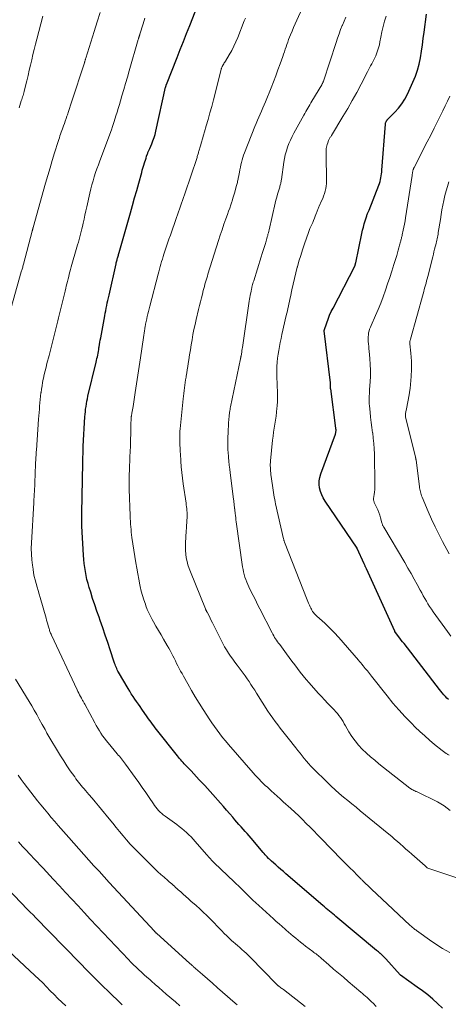
# Model space of a CAD drawing. Units: feet. Extents: x 1909996 to 1915007, y 496607 to 500000.
# Drawn here: x 1910979 to 1911073, y 497335 to 497553 of the extents above; entities that cross this region are included whole.
import ezdxf

# ---------------------------------------------------------------- set-up
doc = ezdxf.new("R2010")
doc.units = ezdxf.units.FT
doc.header["$LTSCALE"] = 100
doc.header["$MEASUREMENT"] = 0
doc.layers.add('CONTOUR INDEX', color=32, linetype='Continuous', lineweight=25)
doc.layers.add('CONTOUR INTERMEDIATE', color=40, linetype='Continuous', lineweight=15)

msp = doc.modelspace()

# ---------------------------------------------------------------- linework, layer by layer
at = {"layer": 'CONTOUR INDEX', "flags": 128}
for points, elevation in [([(1911072.17, 497334.54), (1911071.12, 497335.54), (1911070.03, 497336.49), (1911068.92, 497337.42), (1911067.78, 497338.3), (1911066.61, 497339.16), (1911062.93, 497341.76), (1911062.83, 497341.84), (1911059.69, 497345.4), (1911059.55, 497345.55), (1911059.41, 497345.7), (1911059.26, 497345.85), (1911059.12, 497346), (1911058.97, 497346.14), (1911058.81, 497346.28), (1911058.66, 497346.42), (1911058.5, 497346.55), (1911058.44, 497346.61), (1911058.24, 497346.78), (1911058.05, 497346.94), (1911057.86, 497347.1), (1911057.66, 497347.26), (1911048.69, 497354.71), (1911048.33, 497355.01), (1911047.97, 497355.31), (1911047.6, 497355.62), (1911047.24, 497355.92), (1911046.88, 497356.23), (1911046.52, 497356.53), (1911046.16, 497356.84), (1911045.8, 497357.15), (1911037.63, 497364.19), (1911037.08, 497364.67), (1911036.53, 497365.15), (1911035.97, 497365.64), (1911035.42, 497366.12), (1911034.49, 497366.94), (1911034.41, 497367.01), (1911034.32, 497367.09), (1911034.24, 497367.17), (1911034.15, 497367.24), (1911034.07, 497367.32), (1911033.99, 497367.4), (1911033.91, 497367.48), (1911033.83, 497367.57), (1911033.52, 497367.89), (1911033.29, 497368.14), (1911033.06, 497368.39), (1911032.84, 497368.65), (1911032.62, 497368.9), (1911029.96, 497372), (1911029.52, 497372.52), (1911029.08, 497373.03), (1911028.63, 497373.54), (1911028.18, 497374.05), (1911027.74, 497374.56), (1911027.29, 497375.07), (1911026.85, 497375.58), (1911026.4, 497376.1), (1911025.93, 497376.65), (1911025.25, 497377.43), (1911024.57, 497378.22), (1911023.88, 497379), (1911023.2, 497379.78), (1911021.5, 497381.7), (1911020.91, 497382.36), (1911020.32, 497383.01), (1911019.73, 497383.66), (1911019.12, 497384.3), (1911018.52, 497384.94), (1911017.92, 497385.59), (1911017.31, 497386.23), (1911016.71, 497386.87), (1911015.49, 497388.17), (1911015.22, 497388.46), (1911014.96, 497388.75), (1911014.7, 497389.04), (1911014.45, 497389.34), (1911014.19, 497389.64), (1911013.94, 497389.94), (1911013.7, 497390.24), (1911013.45, 497390.55), (1911009.41, 497395.64), (1911009.1, 497396.02), (1911008.8, 497396.42), (1911008.5, 497396.81), (1911008.21, 497397.21), (1911007.92, 497397.61), (1911007.63, 497398.01), (1911007.34, 497398.41), (1911007.06, 497398.81), (1911005.88, 497400.51), (1911005.48, 497401.07), (1911005.09, 497401.63), (1911004.7, 497402.19), (1911004.31, 497402.75), (1911003.92, 497403.31), (1911003.54, 497403.88), (1911003.18, 497404.46), (1911002.83, 497405.05), (1911000.72, 497408.65), (1911000.57, 497408.92), (1911000.43, 497409.2), (1911000.31, 497409.48), (1911000.19, 497409.76), (1911000.07, 497410.05), (1910999.97, 497410.34), (1910999.86, 497410.63), (1910999.77, 497410.92), (1910998.88, 497413.6), (1910998.34, 497415.23), (1910997.79, 497416.86), (1910997.23, 497418.49), (1910996.66, 497420.11), (1910996.42, 497420.8), (1910995.94, 497422.17), (1910995.47, 497423.55), (1910995.01, 497424.93), (1910994.57, 497426.31), (1910994.24, 497427.35), (1910993.99, 497428.22), (1910993.76, 497429.1), (1910993.56, 497429.98), (1910993.4, 497430.88), (1910993.26, 497431.77), (1910993.15, 497432.67), (1910993.07, 497433.57), (1910993, 497434.48), (1910992.65, 497440.94), (1910992.64, 497441.29), (1910992.62, 497441.64), (1910992.62, 497441.99), (1910992.61, 497442.34), (1910992.61, 497442.7), (1910992.61, 497443.05), (1910992.61, 497443.4), (1910992.62, 497443.75), (1910992.83, 497454.9), (1910992.84, 497455.37), (1910992.85, 497455.83), (1910992.87, 497456.29), (1910992.88, 497456.76), (1910992.9, 497457.4), (1910992.91, 497457.54), (1910992.91, 497457.69), (1910992.92, 497457.83), (1910992.93, 497457.97), (1910992.93, 497458.11), (1910992.94, 497458.26), (1910992.95, 497458.4), (1910992.95, 497458.54), (1910993.31, 497465.02), (1910993.35, 497465.6), (1910993.4, 497466.18), (1910993.46, 497466.76), (1910993.54, 497467.33), (1910993.63, 497467.91), (1910993.73, 497468.48), (1910993.85, 497469.05), (1910993.98, 497469.61), (1910995.78, 497477.12), (1910995.88, 497477.51), (1910995.96, 497477.9), (1910996.05, 497478.3), (1910996.12, 497478.69), (1910996.2, 497479.09), (1910996.27, 497479.48), (1910996.34, 497479.88), (1910996.4, 497480.28), (1910996.44, 497480.48), (1910996.52, 497480.98), (1910996.6, 497481.49), (1910996.69, 497481.99), (1910996.78, 497482.48), (1910997.68, 497487.32), (1910997.78, 497487.89), (1910997.89, 497488.46), (1910998.01, 497489.03), (1910998.12, 497489.6), (1910998.24, 497490.17), (1910998.37, 497490.74), (1910998.49, 497491.31), (1910998.62, 497491.87), (1911000.18, 497498.8), (1911000.23, 497499.02), (1911000.28, 497499.24), (1911000.34, 497499.45), (1911000.39, 497499.67), (1911000.39, 497499.69), (1911000.45, 497499.89), (1911000.5, 497500.1), (1911000.56, 497500.3), (1911000.62, 497500.51), (1911000.68, 497500.71), (1911000.74, 497500.91), (1911000.8, 497501.12), (1911000.86, 497501.32), (1911003.34, 497510.09), (1911003.81, 497511.72), (1911004.27, 497513.36), (1911004.72, 497515), (1911005.18, 497516.64), (1911005.83, 497519.01), (1911005.96, 497519.47), (1911006.09, 497519.92), (1911006.22, 497520.38), (1911006.36, 497520.83), (1911006.38, 497520.9), (1911006.51, 497521.32), (1911006.65, 497521.73), (1911006.78, 497522.15), (1911006.92, 497522.56), (1911007.1, 497523.08), (1911007.15, 497523.23), (1911007.21, 497523.38), (1911007.27, 497523.53), (1911007.34, 497523.68), (1911007.41, 497523.83), (1911007.47, 497523.97), (1911007.54, 497524.12), (1911007.6, 497524.27), (1911008.05, 497525.32), (1911008.32, 497525.99), (1911008.56, 497526.68), (1911008.77, 497527.38), (1911008.95, 497528.09), (1911011.1, 497537.79), (1911011.11, 497537.81), (1911011.11, 497537.82), (1911011.11, 497537.84), (1911011.12, 497537.86), (1911011.14, 497537.94), (1911011.14, 497537.95), (1911011.15, 497537.97), (1911011.15, 497537.99), (1911011.16, 497538.01), (1911011.19, 497538.11), (1911011.22, 497538.18), (1911011.24, 497538.25), (1911011.26, 497538.31), (1911011.29, 497538.38), (1911013.65, 497544.39), (1911014.35, 497546.16), (1911015.04, 497547.92), (1911015.73, 497549.68), (1911016.42, 497551.44), (1911017.62, 497554.47)], 780), ([(1911073.54, 497402.61), (1911073.18, 497402.97), (1911072.83, 497403.33), (1911072.49, 497403.71), (1911072.15, 497404.09), (1911071.83, 497404.48), (1911071.51, 497404.88), (1911063.71, 497414.97), (1911063.4, 497415.37), (1911063.09, 497415.77), (1911062.78, 497416.17), (1911062.48, 497416.57), (1911061.88, 497417.35), (1911061.82, 497417.43), (1911061.67, 497417.64), (1911061.64, 497417.7), (1911055.41, 497431.5), (1911055.35, 497431.64), (1911055.29, 497431.77), (1911055.23, 497431.9), (1911055.16, 497432.03), (1911055.1, 497432.17), (1911055.04, 497432.3), (1911054.98, 497432.43), (1911054.92, 497432.57), (1911053.37, 497436.01), (1911053.34, 497436.06), (1911046.31, 497446.46), (1911045.9, 497447.14), (1911045.56, 497447.85), (1911045.3, 497448.59), (1911045.09, 497449.36), (1911045, 497450.14), (1911045, 497450.91), (1911045.12, 497451.67), (1911045.33, 497452.43), (1911048.55, 497461.2), (1911048.6, 497461.34), (1911048.64, 497461.48), (1911048.67, 497461.63), (1911048.69, 497461.78), (1911048.7, 497461.92), (1911048.71, 497462), (1911048.71, 497462.08), (1911048.71, 497462.16), (1911048.7, 497462.24), (1911048.69, 497462.33), (1911048.68, 497462.41), (1911048.67, 497462.49), (1911048.66, 497462.57), (1911047.52, 497471.19), (1911047.51, 497471.25), (1911047.51, 497471.31), (1911047.5, 497471.37), (1911047.5, 497471.43), (1911047.5, 497471.49), (1911047.5, 497471.55), (1911047.5, 497471.61), (1911047.5, 497471.67), (1911047.51, 497471.88), (1911047.51, 497472.05), (1911047.5, 497472.21), (1911047.49, 497472.38), (1911047.47, 497472.54), (1911046.05, 497484), (1911046.06, 497484.1), (1911046.64, 497485.79), (1911046.95, 497486.62), (1911047.28, 497487.45), (1911047.65, 497488.26), (1911048.04, 497489.06), (1911052.84, 497498.31), (1911052.85, 497498.33), (1911052.86, 497498.34), (1911052.87, 497498.36), (1911052.87, 497498.37), (1911052.9, 497498.44), (1911052.91, 497498.46), (1911052.91, 497498.47), (1911052.92, 497498.49), (1911052.92, 497498.51), (1911052.96, 497498.67), (1911052.99, 497498.76), (1911053.01, 497498.86), (1911053.03, 497498.96), (1911053.05, 497499.06), (1911054.4, 497505.49), (1911054.56, 497506.21), (1911054.73, 497506.92), (1911054.93, 497507.63), (1911055.14, 497508.33), (1911055.48, 497509.41), (1911055.53, 497509.57), (1911055.59, 497509.73), (1911055.65, 497509.89), (1911055.72, 497510.05), (1911055.79, 497510.21), (1911055.85, 497510.37), (1911055.91, 497510.52), (1911055.98, 497510.68), (1911058.13, 497516.18), (1911058.28, 497516.58), (1911058.41, 497516.98), (1911058.52, 497517.4), (1911058.61, 497517.81), (1911058.69, 497518.23), (1911058.75, 497518.66), (1911058.8, 497519.08), (1911058.84, 497519.51), (1911059.59, 497529.61), (1911059.6, 497529.72), (1911059.62, 497529.83), (1911059.65, 497529.94), (1911059.68, 497530.05), (1911059.7, 497530.1), (1911059.73, 497530.18), (1911059.77, 497530.25), (1911059.81, 497530.32), (1911059.86, 497530.39), (1911059.91, 497530.45), (1911059.97, 497530.52), (1911060.02, 497530.58), (1911060.08, 497530.64), (1911061.69, 497532.28), (1911062.5, 497533.2), (1911063.24, 497534.17), (1911063.88, 497535.2), (1911064.45, 497536.29), (1911065.67, 497538.9), (1911066.21, 497540.21), (1911066.68, 497541.55), (1911067.04, 497542.92), (1911067.32, 497544.32), (1911067.54, 497545.73), (1911067.75, 497547.14), (1911067.95, 497548.56), (1911068.15, 497549.97), (1911068.69, 497553.93)], 800), ([(1911001.55, 497335.21), (1911001.09, 497335.65), (1910998.7, 497337.97), (1910997.05, 497339.58), (1910995.41, 497341.21), (1910993.79, 497342.84), (1910992.17, 497344.48), (1910985.43, 497351.41), (1910984.83, 497352.02), (1910984.23, 497352.63), (1910983.64, 497353.25), (1910983.04, 497353.86), (1910982.44, 497354.47), (1910981.85, 497355.08), (1910981.25, 497355.7), (1910980.66, 497356.31), (1910974.8, 497362.36)], 760)]:
    msp.add_lwpolyline(points, dxfattribs=dict(at, elevation=elevation))
at = {"layer": 'CONTOUR INTERMEDIATE', "flags": 128}
for points, elevation in [([(1911084.42, 497360.28), (1911068.92, 497365.43), (1911068.84, 497365.48), (1911068.68, 497365.62), (1911068.6, 497365.69), (1911068.52, 497365.76), (1911068.44, 497365.83), (1911068.37, 497365.9), (1911065.39, 497368.53), (1911064.76, 497369.09), (1911064.13, 497369.64), (1911063.51, 497370.19), (1911062.88, 497370.75), (1911062.25, 497371.3), (1911061.62, 497371.84), (1911060.98, 497372.38), (1911060.33, 497372.91), (1911054.05, 497378.09), (1911053.12, 497378.85), (1911052.2, 497379.61), (1911051.27, 497380.37), (1911050.35, 497381.12), (1911049.43, 497381.89), (1911048.53, 497382.68), (1911047.66, 497383.49), (1911046.8, 497384.32), (1911043.67, 497387.42), (1911043.16, 497387.95), (1911042.65, 497388.5), (1911042.17, 497389.06), (1911041.69, 497389.64), (1911041.23, 497390.22), (1911040.77, 497390.8), (1911040.31, 497391.38), (1911039.84, 497391.97), (1911038.14, 497394.11), (1911037.56, 497394.84), (1911036.98, 497395.57), (1911036.41, 497396.3), (1911035.83, 497397.04), (1911035.27, 497397.78), (1911034.73, 497398.54), (1911034.2, 497399.31), (1911033.69, 497400.08), (1911031.18, 497404.04), (1911030.76, 497404.68), (1911030.35, 497405.32), (1911029.93, 497405.95), (1911029.51, 497406.59), (1911029.09, 497407.22), (1911028.65, 497407.84), (1911028.2, 497408.46), (1911027.75, 497409.07), (1911026.89, 497410.19), (1911026.4, 497410.85), (1911025.92, 497411.52), (1911025.45, 497412.2), (1911024.99, 497412.89), (1911024.55, 497413.59), (1911024.13, 497414.29), (1911023.73, 497415.02), (1911023.35, 497415.75), (1911021.7, 497419.09), (1911021.45, 497419.59), (1911021.19, 497420.09), (1911020.94, 497420.59), (1911020.68, 497421.09), (1911020.26, 497421.89), (1911020.21, 497421.99), (1911020.16, 497422.09), (1911020.11, 497422.19), (1911020.05, 497422.28), (1911020.01, 497422.38), (1911019.96, 497422.48), (1911019.91, 497422.58), (1911019.87, 497422.68), (1911016.56, 497430.79), (1911016.28, 497431.56), (1911016.03, 497432.34), (1911015.83, 497433.13), (1911015.67, 497433.93), (1911015.56, 497434.74), (1911015.48, 497435.55), (1911015.47, 497436.37), (1911015.49, 497437.19), (1911015.64, 497439.85), (1911015.68, 497440.46), (1911015.72, 497441.08), (1911015.76, 497441.69), (1911015.8, 497442.3), (1911015.83, 497442.68), (1911015.84, 497443.1), (1911015.85, 497443.52), (1911015.84, 497443.94), (1911015.81, 497444.36), (1911015.77, 497444.77), (1911015.73, 497445.19), (1911015.67, 497445.61), (1911015.62, 497446.02), (1911014.99, 497450.26), (1911014.82, 497451.51), (1911014.67, 497452.75), (1911014.55, 497454), (1911014.46, 497455.26), (1911014.36, 497456.86), (1911014.33, 497457.32), (1911014.31, 497457.77), (1911014.28, 497458.22), (1911014.26, 497458.68), (1911014.24, 497459.13), (1911014.23, 497459.58), (1911014.22, 497460.04), (1911014.22, 497460.49), (1911014.22, 497460.51), (1911014.22, 497460.97), (1911014.24, 497461.44), (1911014.27, 497461.9), (1911014.31, 497462.36), (1911015, 497469.02), (1911015.07, 497469.62), (1911015.13, 497470.22), (1911015.2, 497470.83), (1911015.28, 497471.43), (1911015.35, 497472.03), (1911015.43, 497472.63), (1911015.52, 497473.22), (1911015.61, 497473.82), (1911015.64, 497474.03), (1911015.75, 497474.73), (1911015.86, 497475.43), (1911015.97, 497476.13), (1911016.08, 497476.83), (1911016.2, 497477.64), (1911016.38, 497478.75), (1911016.56, 497479.86), (1911016.74, 497480.96), (1911016.93, 497482.06), (1911017.14, 497483.19), (1911017.35, 497484.29), (1911017.59, 497485.39), (1911017.84, 497486.49), (1911018.38, 497488.76), (1911018.58, 497489.61), (1911018.79, 497490.46), (1911019.01, 497491.3), (1911019.22, 497492.15), (1911019.42, 497492.93), (1911019.54, 497493.38), (1911019.66, 497493.83), (1911019.79, 497494.29), (1911019.91, 497494.74), (1911020.04, 497495.19), (1911020.17, 497495.64), (1911020.31, 497496.09), (1911020.45, 497496.54), (1911022.78, 497503.94), (1911023.17, 497505.15), (1911023.57, 497506.35), (1911023.98, 497507.55), (1911024.4, 497508.74), (1911024.76, 497509.73), (1911025.01, 497510.43), (1911025.25, 497511.13), (1911025.49, 497511.83), (1911025.72, 497512.53), (1911025.76, 497512.65), (1911025.97, 497513.3), (1911026.16, 497513.95), (1911026.35, 497514.6), (1911026.53, 497515.26), (1911026.76, 497516.13), (1911026.82, 497516.35), (1911026.88, 497516.58), (1911026.93, 497516.8), (1911026.99, 497517.03), (1911027.04, 497517.26), (1911027.09, 497517.49), (1911027.14, 497517.71), (1911027.18, 497517.94), (1911027.38, 497519.03), (1911027.48, 497519.57), (1911027.59, 497520.12), (1911027.7, 497520.66), (1911027.83, 497521.2), (1911027.96, 497521.74), (1911028.12, 497522.27), (1911028.3, 497522.79), (1911028.49, 497523.31), (1911030.8, 497529.12), (1911031.08, 497529.81), (1911031.37, 497530.5), (1911031.66, 497531.18), (1911031.96, 497531.87), (1911032.26, 497532.55), (1911032.56, 497533.23), (1911032.85, 497533.92), (1911033.13, 497534.61), (1911034.36, 497537.66), (1911034.88, 497538.98), (1911035.39, 497540.31), (1911035.89, 497541.64), (1911036.37, 497542.97), (1911036.95, 497544.58), (1911037.14, 497545.11), (1911037.32, 497545.64), (1911037.51, 497546.18), (1911037.69, 497546.71), (1911037.87, 497547.24), (1911038.06, 497547.77), (1911038.25, 497548.3), (1911038.45, 497548.82), (1911038.67, 497549.4), (1911038.99, 497550.21), (1911039.32, 497551.02), (1911039.67, 497551.82), (1911040.03, 497552.61), (1911042.06, 497556.97)], 788), ([(1910976.62, 497487.53), (1910979.27, 497497.02), (1910979.33, 497497.24), (1910979.39, 497497.45), (1910979.45, 497497.67), (1910979.51, 497497.89), (1910979.57, 497498.1), (1910979.63, 497498.32), (1910979.68, 497498.53), (1910979.74, 497498.75), (1910981.68, 497506.04), (1910981.69, 497506.1), (1910981.71, 497506.16), (1910981.72, 497506.22), (1910981.74, 497506.28), (1910981.75, 497506.34), (1910981.77, 497506.4), (1910981.79, 497506.46), (1910981.8, 497506.52), (1910981.8, 497506.54), (1910981.82, 497506.61), (1910981.84, 497506.68), (1910981.86, 497506.75), (1910981.88, 497506.81), (1910984.64, 497516.63), (1910985.12, 497518.31), (1910985.61, 497519.98), (1910986.11, 497521.65), (1910986.62, 497523.32), (1910987.41, 497525.85), (1910987.54, 497526.25), (1910987.67, 497526.65), (1910987.8, 497527.05), (1910987.94, 497527.45), (1910988.08, 497527.85), (1910988.22, 497528.25), (1910988.37, 497528.64), (1910988.51, 497529.04), (1910988.6, 497529.29), (1910988.79, 497529.81), (1910988.97, 497530.34), (1910989.15, 497530.86), (1910989.33, 497531.39), (1910989.44, 497531.72), (1910989.68, 497532.42), (1910989.91, 497533.11), (1910990.13, 497533.81), (1910990.36, 497534.51), (1910993.19, 497543.2), (1910993.23, 497543.32), (1910993.27, 497543.44), (1910993.3, 497543.57), (1910993.34, 497543.69), (1910993.38, 497543.82), (1910993.42, 497543.94), (1910993.46, 497544.07), (1910993.5, 497544.19), (1910993.57, 497544.43), (1910993.65, 497544.67), (1910993.73, 497544.92), (1910993.8, 497545.16), (1910993.88, 497545.4), (1910995.36, 497550.12), (1910996, 497552.22), (1910996.63, 497554.33)], 772), ([(1910978.77, 497533.24), (1910978.94, 497533.77), (1910979.11, 497534.3), (1910979.27, 497534.77), (1910979.37, 497535.07), (1910979.47, 497535.37), (1910979.56, 497535.67), (1910979.66, 497535.97), (1910979.75, 497536.27), (1910979.84, 497536.58), (1910979.92, 497536.88), (1910980, 497537.19), (1910980.48, 497539.24), (1910980.75, 497540.39), (1910981.02, 497541.55), (1910981.29, 497542.7), (1910981.56, 497543.85), (1910981.83, 497545), (1910982.11, 497546.14), (1910982.41, 497547.29), (1910982.7, 497548.43), (1910984.04, 497553.46)], 768), ([(1911057.55, 497334.9), (1911056.87, 497335.58), (1911056.55, 497335.91), (1911056.22, 497336.23), (1911055.89, 497336.54), (1911055.55, 497336.86), (1911055.21, 497337.17), (1911054.87, 497337.47), (1911054.53, 497337.78), (1911054.18, 497338.07), (1911051.4, 497340.41), (1911050.32, 497341.32), (1911049.25, 497342.24), (1911048.18, 497343.15), (1911047.11, 497344.08), (1911045.42, 497345.54), (1911045.2, 497345.73), (1911044.97, 497345.92), (1911044.75, 497346.1), (1911044.52, 497346.29), (1911044.29, 497346.47), (1911044.06, 497346.64), (1911043.82, 497346.82), (1911043.59, 497347), (1911041.97, 497348.2), (1911041.42, 497348.62), (1911040.87, 497349.05), (1911040.34, 497349.49), (1911039.81, 497349.94), (1911039.28, 497350.39), (1911038.75, 497350.85), (1911038.23, 497351.3), (1911037.7, 497351.76), (1911037.46, 497351.97), (1911036.82, 497352.53), (1911036.17, 497353.09), (1911035.53, 497353.66), (1911034.9, 497354.23), (1911031.67, 497357.15), (1911031.02, 497357.75), (1911030.38, 497358.35), (1911029.75, 497358.97), (1911029.12, 497359.6), (1911028.5, 497360.22), (1911027.87, 497360.84), (1911027.24, 497361.45), (1911026.59, 497362.06), (1911025.83, 497362.76), (1911025.1, 497363.45), (1911024.36, 497364.14), (1911023.62, 497364.83), (1911022.89, 497365.53), (1911022.17, 497366.23), (1911021.46, 497366.95), (1911020.78, 497367.69), (1911020.1, 497368.45), (1911017.65, 497371.27), (1911017.18, 497371.79), (1911016.71, 497372.3), (1911016.21, 497372.79), (1911015.71, 497373.27), (1911015.18, 497373.74), (1911014.65, 497374.19), (1911014.1, 497374.62), (1911013.55, 497375.04), (1911010.97, 497376.91), (1911010.6, 497377.19), (1911010.24, 497377.49), (1911009.9, 497377.81), (1911009.57, 497378.15), (1911009.26, 497378.5), (1911008.96, 497378.86), (1911008.68, 497379.23), (1911008.41, 497379.62), (1911007.46, 497381.04), (1911006.71, 497382.14), (1911005.96, 497383.23), (1911005.2, 497384.32), (1911004.42, 497385.4), (1911002.25, 497388.4), (1911002.04, 497388.69), (1911001.82, 497388.98), (1911001.59, 497389.26), (1911001.36, 497389.54), (1911001.13, 497389.82), (1911000.9, 497390.1), (1911000.67, 497390.38), (1911000.44, 497390.66), (1910998.42, 497393.08), (1910998, 497393.59), (1910997.6, 497394.12), (1910997.21, 497394.65), (1910996.84, 497395.2), (1910996.49, 497395.76), (1910996.14, 497396.32), (1910995.81, 497396.9), (1910995.49, 497397.47), (1910993.25, 497401.64), (1910993.16, 497401.8), (1910993.07, 497401.97), (1910992.98, 497402.13), (1910992.89, 497402.29), (1910992.8, 497402.45), (1910992.71, 497402.61), (1910992.62, 497402.78), (1910992.53, 497402.94), (1910992.32, 497403.34), (1910992.13, 497403.7), (1910991.94, 497404.07), (1910991.76, 497404.44), (1910991.58, 497404.81), (1910985.92, 497416.87), (1910985.83, 497417.06), (1910985.74, 497417.26), (1910985.66, 497417.46), (1910985.59, 497417.66), (1910985.52, 497417.86), (1910985.45, 497418.06), (1910985.39, 497418.27), (1910985.33, 497418.47), (1910985.21, 497418.89), (1910985.09, 497419.31), (1910984.97, 497419.73), (1910984.86, 497420.15), (1910984.74, 497420.57), (1910983.44, 497425.13), (1910983.21, 497425.91), (1910982.99, 497426.69), (1910982.77, 497427.47), (1910982.54, 497428.25), (1910982.33, 497429.03), (1910982.14, 497429.82), (1910981.99, 497430.61), (1910981.85, 497431.41), (1910981.73, 497432.27), (1910981.58, 497433.51), (1910981.49, 497434.74), (1910981.47, 497435.98), (1910981.5, 497437.22), (1910982, 497446.04), (1910982.02, 497446.34), (1910982.04, 497446.63), (1910982.06, 497446.93), (1910982.08, 497447.22), (1910982.1, 497447.52), (1910982.12, 497447.81), (1910982.14, 497448.11), (1910982.15, 497448.4), (1910982.4, 497454.61), (1910982.42, 497455), (1910982.44, 497455.38), (1910982.46, 497455.77), (1910982.48, 497456.16), (1910982.51, 497456.54), (1910982.54, 497456.93), (1910982.56, 497457.32), (1910982.59, 497457.7), (1910983.08, 497464.5), (1910983.13, 497465.24), (1910983.19, 497465.97), (1910983.25, 497466.7), (1910983.31, 497467.43), (1910983.37, 497468.16), (1910983.44, 497468.89), (1910983.52, 497469.62), (1910983.61, 497470.35), (1910983.62, 497470.39), (1910983.72, 497471.14), (1910983.84, 497471.89), (1910983.97, 497472.63), (1910984.12, 497473.37), (1910984.16, 497473.55), (1910984.34, 497474.37), (1910984.53, 497475.2), (1910984.72, 497476.02), (1910984.93, 497476.84), (1910985.38, 497478.58), (1910985.76, 497480.06), (1910986.14, 497481.54), (1910986.51, 497483.02), (1910986.89, 497484.49), (1910987.33, 497486.26), (1910987.48, 497486.86), (1910987.64, 497487.45), (1910987.79, 497488.05), (1910987.94, 497488.64), (1910988.09, 497489.24), (1910988.24, 497489.83), (1910988.38, 497490.43), (1910988.53, 497491.02), (1910988.67, 497491.62), (1910988.82, 497492.22), (1910988.96, 497492.81), (1910989.09, 497493.41), (1910989.2, 497493.87), (1910989.32, 497494.4), (1910989.45, 497494.94), (1910989.58, 497495.47), (1910989.72, 497496), (1910989.85, 497496.54), (1910990, 497497.07), (1910990.14, 497497.6), (1910990.29, 497498.13), (1910991.52, 497502.46), (1910991.69, 497503.03), (1910991.85, 497503.61), (1910992.01, 497504.19), (1910992.16, 497504.77), (1910992.31, 497505.35), (1910992.46, 497505.93), (1910992.6, 497506.51), (1910992.74, 497507.09), (1910992.89, 497507.76), (1910993.1, 497508.67), (1910993.31, 497509.59), (1910993.51, 497510.5), (1910993.72, 497511.42), (1910994.4, 497514.45), (1910994.62, 497515.36), (1910994.85, 497516.26), (1910995.1, 497517.16), (1910995.37, 497518.05), (1910995.66, 497518.94), (1910995.96, 497519.82), (1910996.27, 497520.7), (1910996.58, 497521.58), (1910999.14, 497528.43), (1910999.22, 497528.65), (1910999.3, 497528.88), (1910999.38, 497529.1), (1910999.46, 497529.32), (1910999.53, 497529.55), (1910999.61, 497529.77), (1910999.68, 497529.99), (1910999.75, 497530.22), (1911000.14, 497531.45), (1911000.4, 497532.29), (1911000.66, 497533.14), (1911000.91, 497533.98), (1911001.16, 497534.82), (1911001.48, 497535.89), (1911001.89, 497537.27), (1911002.29, 497538.65), (1911002.69, 497540.04), (1911003.09, 497541.42), (1911005.08, 497548.37), (1911005.11, 497548.45), (1911005.13, 497548.53), (1911005.15, 497548.6), (1911005.17, 497548.68), (1911005.2, 497548.76), (1911005.22, 497548.84), (1911005.24, 497548.92), (1911005.27, 497549), (1911005.28, 497549.06), (1911005.32, 497549.17), (1911005.35, 497549.27), (1911005.38, 497549.38), (1911005.42, 497549.49), (1911006.15, 497551.8), (1911006.55, 497553.06)], 776), ([(1911073.79, 497346.77), (1911072.98, 497347.21), (1911072.19, 497347.69), (1911071.4, 497348.17), (1911070.63, 497348.68), (1911069.87, 497349.21), (1911066.45, 497351.64), (1911066.28, 497351.77), (1911066.1, 497351.9), (1911065.93, 497352.03), (1911065.76, 497352.17), (1911065.59, 497352.32), (1911065.42, 497352.46), (1911065.26, 497352.61), (1911065.09, 497352.76), (1911061.22, 497356.35), (1911060.04, 497357.45), (1911058.87, 497358.55), (1911057.71, 497359.66), (1911056.55, 497360.78), (1911054.5, 497362.76), (1911054.37, 497362.89), (1911054.24, 497363.02), (1911054.1, 497363.14), (1911053.97, 497363.27), (1911053.84, 497363.4), (1911053.71, 497363.53), (1911053.58, 497363.67), (1911053.45, 497363.8), (1911052.45, 497364.79), (1911051.82, 497365.41), (1911051.19, 497366.04), (1911050.56, 497366.68), (1911049.94, 497367.31), (1911045.43, 497371.94), (1911044.61, 497372.78), (1911043.78, 497373.62), (1911042.96, 497374.45), (1911042.14, 497375.29), (1911041.3, 497376.12), (1911040.47, 497376.94), (1911039.61, 497377.75), (1911038.76, 497378.55), (1911037.07, 497380.09), (1911036.41, 497380.7), (1911035.75, 497381.3), (1911035.08, 497381.9), (1911034.41, 497382.49), (1911034.02, 497382.83), (1911033.55, 497383.26), (1911033.08, 497383.69), (1911032.62, 497384.13), (1911032.16, 497384.58), (1911031.71, 497385.04), (1911031.27, 497385.5), (1911030.84, 497385.97), (1911030.42, 497386.45), (1911024.97, 497392.73), (1911024.32, 497393.5), (1911023.68, 497394.28), (1911023.06, 497395.07), (1911022.45, 497395.87), (1911021.86, 497396.69), (1911021.28, 497397.51), (1911020.72, 497398.35), (1911020.17, 497399.19), (1911019.37, 497400.46), (1911018.51, 497401.85), (1911017.66, 497403.25), (1911016.83, 497404.66), (1911016.02, 497406.07), (1911015.03, 497407.81), (1911014.72, 497408.37), (1911014.42, 497408.92), (1911014.12, 497409.48), (1911013.83, 497410.05), (1911013.54, 497410.61), (1911013.25, 497411.18), (1911012.96, 497411.74), (1911012.68, 497412.31), (1911012.38, 497412.89), (1911012.09, 497413.45), (1911011.78, 497414.01), (1911011.46, 497414.56), (1911010.64, 497415.97), (1911010.09, 497416.93), (1911009.53, 497417.89), (1911008.98, 497418.85), (1911008.43, 497419.81), (1911008.15, 497420.31), (1911007.76, 497421.03), (1911007.39, 497421.77), (1911007.07, 497422.52), (1911006.76, 497423.29), (1911006.63, 497423.66), (1911006.3, 497424.63), (1911005.99, 497425.61), (1911005.73, 497426.59), (1911005.5, 497427.59), (1911005.41, 497427.99), (1911005.17, 497429.19), (1911004.94, 497430.4), (1911004.73, 497431.61), (1911004.53, 497432.82), (1911003.68, 497438.42), (1911003.6, 497439.01), (1911003.53, 497439.6), (1911003.47, 497440.19), (1911003.41, 497440.79), (1911003.37, 497441.38), (1911003.34, 497441.98), (1911003.31, 497442.57), (1911003.28, 497443.17), (1911003.08, 497449.11), (1911003.07, 497449.32), (1911003.06, 497449.53), (1911003.06, 497449.74), (1911003.05, 497449.94), (1911003.05, 497450.15), (1911003.04, 497450.36), (1911003.05, 497450.57), (1911003.05, 497450.77), (1911003.09, 497452.31), (1911003.12, 497453.28), (1911003.15, 497454.26), (1911003.18, 497455.23), (1911003.22, 497456.21), (1911003.33, 497458.54), (1911003.36, 497459.38), (1911003.39, 497460.23), (1911003.41, 497461.07), (1911003.42, 497461.91), (1911003.44, 497463.01), (1911003.45, 497463.3), (1911003.45, 497463.6), (1911003.46, 497463.89), (1911003.47, 497464.18), (1911003.48, 497464.59), (1911003.48, 497464.67), (1911003.49, 497464.76), (1911003.5, 497464.84), (1911003.51, 497464.93), (1911003.52, 497465.02), (1911003.53, 497465.1), (1911003.55, 497465.19), (1911003.57, 497465.27), (1911003.68, 497465.84), (1911003.75, 497466.21), (1911003.81, 497466.58), (1911003.87, 497466.95), (1911003.93, 497467.32), (1911004.4, 497470.41), (1911004.69, 497472.33), (1911004.98, 497474.25), (1911005.27, 497476.17), (1911005.55, 497478.09), (1911006.2, 497482.56), (1911006.27, 497483.04), (1911006.35, 497483.52), (1911006.42, 497483.99), (1911006.5, 497484.47), (1911006.61, 497485.1), (1911006.64, 497485.26), (1911006.67, 497485.41), (1911006.7, 497485.57), (1911006.73, 497485.72), (1911006.76, 497485.88), (1911006.8, 497486.03), (1911006.83, 497486.19), (1911006.87, 497486.34), (1911007.07, 497487.18), (1911007.2, 497487.75), (1911007.34, 497488.32), (1911007.48, 497488.9), (1911007.63, 497489.47), (1911009.44, 497496.51), (1911009.59, 497497.07), (1911009.74, 497497.63), (1911009.89, 497498.19), (1911010.05, 497498.75), (1911010.22, 497499.31), (1911010.39, 497499.87), (1911010.56, 497500.42), (1911010.74, 497500.97), (1911010.96, 497501.63), (1911011.25, 497502.5), (1911011.55, 497503.38), (1911011.85, 497504.26), (1911012.15, 497505.13), (1911013.48, 497509.02), (1911013.7, 497509.65), (1911013.92, 497510.28), (1911014.14, 497510.91), (1911014.36, 497511.54), (1911014.58, 497512.17), (1911014.8, 497512.8), (1911015.02, 497513.43), (1911015.24, 497514.06), (1911016.83, 497518.62), (1911017.05, 497519.26), (1911017.27, 497519.91), (1911017.48, 497520.55), (1911017.69, 497521.2), (1911017.97, 497522.09), (1911018.03, 497522.29), (1911018.09, 497522.5), (1911018.15, 497522.7), (1911018.21, 497522.9), (1911018.27, 497523.11), (1911018.33, 497523.31), (1911018.39, 497523.52), (1911018.45, 497523.72), (1911018.78, 497524.87), (1911019, 497525.64), (1911019.23, 497526.42), (1911019.46, 497527.19), (1911019.69, 497527.97), (1911020.07, 497529.26), (1911020.49, 497530.68), (1911020.89, 497532.11), (1911021.28, 497533.54), (1911021.65, 497534.98), (1911023.37, 497541.72), (1911023.39, 497541.83), (1911023.42, 497541.93), (1911023.46, 497542.04), (1911023.49, 497542.15), (1911023.53, 497542.25), (1911023.57, 497542.36), (1911023.62, 497542.45), (1911023.68, 497542.55), (1911023.8, 497542.75), (1911023.92, 497542.95), (1911024.05, 497543.15), (1911024.17, 497543.34), (1911024.29, 497543.54), (1911025.15, 497544.97), (1911025.68, 497545.9), (1911026.18, 497546.84), (1911026.63, 497547.81), (1911027.04, 497548.79), (1911028.47, 497552.46), (1911028.7, 497553.06)], 784), ([(1911073.89, 497378.14), (1911073.24, 497378.68), (1911072.57, 497379.19), (1911071.85, 497379.63), (1911071.11, 497380.03), (1911066.59, 497382.23), (1911066.44, 497382.3), (1911066.28, 497382.37), (1911066.12, 497382.45), (1911065.97, 497382.52), (1911065.88, 497382.55), (1911065.77, 497382.61), (1911065.65, 497382.67), (1911065.54, 497382.73), (1911065.44, 497382.79), (1911065.33, 497382.86), (1911065.22, 497382.94), (1911065.12, 497383.01), (1911065.02, 497383.09), (1911058.18, 497388.45), (1911057.23, 497389.22), (1911056.3, 497390.01), (1911055.39, 497390.83), (1911054.5, 497391.67), (1911053.67, 497392.56), (1911052.89, 497393.49), (1911052.19, 497394.48), (1911051.54, 497395.51), (1911050.78, 497396.83), (1911050.51, 497397.3), (1911050.24, 497397.76), (1911049.95, 497398.22), (1911049.66, 497398.67), (1911049.35, 497399.11), (1911049.03, 497399.54), (1911048.68, 497399.94), (1911048.31, 497400.34), (1911047.61, 497401.05), (1911046.88, 497401.79), (1911046.17, 497402.54), (1911045.46, 497403.3), (1911044.76, 497404.07), (1911042.75, 497406.32), (1911042.08, 497407.09), (1911041.43, 497407.87), (1911040.8, 497408.66), (1911040.19, 497409.47), (1911039.59, 497410.28), (1911038.98, 497411.1), (1911038.38, 497411.91), (1911037.77, 497412.73), (1911036.27, 497414.76), (1911036.04, 497415.07), (1911035.81, 497415.39), (1911035.59, 497415.71), (1911035.37, 497416.03), (1911035.16, 497416.36), (1911034.96, 497416.69), (1911034.77, 497417.03), (1911034.59, 497417.38), (1911031.91, 497422.65), (1911031.41, 497423.63), (1911030.91, 497424.61), (1911030.42, 497425.6), (1911029.93, 497426.58), (1911029.48, 497427.5), (1911029.23, 497428.03), (1911029, 497428.56), (1911028.79, 497429.11), (1911028.6, 497429.66), (1911028.44, 497430.22), (1911028.29, 497430.79), (1911028.18, 497431.36), (1911028.08, 497431.94), (1911026.7, 497441.83), (1911026.63, 497442.3), (1911026.57, 497442.76), (1911026.51, 497443.23), (1911026.46, 497443.7), (1911026.36, 497444.51), (1911026.35, 497444.57), (1911026.34, 497444.63), (1911026.34, 497444.7), (1911026.33, 497444.76), (1911026.33, 497444.83), (1911026.32, 497444.89), (1911026.31, 497444.96), (1911026.31, 497445.02), (1911026.26, 497445.54), (1911026.22, 497445.86), (1911026.19, 497446.19), (1911026.15, 497446.51), (1911026.11, 497446.83), (1911025.35, 497452.66), (1911025.24, 497453.51), (1911025.14, 497454.37), (1911025.05, 497455.22), (1911024.97, 497456.08), (1911024.95, 497456.37), (1911024.9, 497457.08), (1911024.86, 497457.8), (1911024.84, 497458.52), (1911024.84, 497459.23), (1911024.85, 497459.95), (1911024.86, 497460.67), (1911024.89, 497461.39), (1911024.91, 497462.1), (1911024.92, 497462.27), (1911024.96, 497463), (1911025.01, 497463.73), (1911025.07, 497464.46), (1911025.14, 497465.19), (1911025.23, 497466.03), (1911025.27, 497466.34), (1911025.31, 497466.65), (1911025.37, 497466.95), (1911025.43, 497467.26), (1911027.63, 497477.86), (1911027.65, 497477.93), (1911027.66, 497477.99), (1911027.68, 497478.06), (1911027.69, 497478.13), (1911027.71, 497478.19), (1911027.72, 497478.26), (1911027.73, 497478.33), (1911027.74, 497478.4), (1911027.84, 497478.97), (1911027.9, 497479.32), (1911027.95, 497479.67), (1911028.01, 497480.02), (1911028.06, 497480.37), (1911029.57, 497490.61), (1911029.64, 497491), (1911029.7, 497491.4), (1911029.77, 497491.79), (1911029.85, 497492.18), (1911029.96, 497492.74), (1911029.98, 497492.85), (1911030, 497492.96), (1911030.03, 497493.07), (1911030.05, 497493.18), (1911030.07, 497493.3), (1911030.1, 497493.41), (1911030.12, 497493.52), (1911030.15, 497493.63), (1911030.23, 497493.95), (1911030.3, 497494.23), (1911030.37, 497494.5), (1911030.45, 497494.77), (1911030.54, 497495.03), (1911032.22, 497500.39), (1911032.43, 497501.06), (1911032.64, 497501.73), (1911032.85, 497502.41), (1911033.05, 497503.08), (1911033.28, 497503.82), (1911033.37, 497504.13), (1911033.45, 497504.44), (1911033.54, 497504.75), (1911033.62, 497505.06), (1911033.69, 497505.37), (1911033.77, 497505.68), (1911033.84, 497505.99), (1911033.92, 497506.31), (1911035.28, 497512.21), (1911035.45, 497512.88), (1911035.62, 497513.54), (1911035.8, 497514.19), (1911036, 497514.85), (1911036.28, 497515.74), (1911036.34, 497515.95), (1911036.4, 497516.16), (1911036.45, 497516.37), (1911036.5, 497516.58), (1911036.55, 497516.79), (1911036.59, 497517), (1911036.62, 497517.22), (1911036.66, 497517.43), (1911037.18, 497521.23), (1911037.33, 497522.07), (1911037.51, 497522.91), (1911037.74, 497523.73), (1911038, 497524.55), (1911038.31, 497525.35), (1911038.65, 497526.14), (1911039.02, 497526.91), (1911039.42, 497527.68), (1911041.61, 497531.64), (1911041.83, 497532.03), (1911042.04, 497532.41), (1911042.26, 497532.8), (1911042.48, 497533.18), (1911042.7, 497533.56), (1911042.92, 497533.94), (1911043.14, 497534.32), (1911043.37, 497534.7), (1911045.54, 497538.33), (1911045.6, 497538.43), (1911045.65, 497538.53), (1911045.7, 497538.63), (1911045.75, 497538.73), (1911045.8, 497538.84), (1911045.84, 497538.94), (1911045.88, 497539.05), (1911045.92, 497539.16), (1911048.7, 497547.69), (1911049.02, 497548.64), (1911049.36, 497549.58), (1911049.72, 497550.51), (1911050.09, 497551.44), (1911050.11, 497551.49), (1911050.48, 497552.39), (1911050.86, 497553.28)], 792), ([(1911073.63, 497390.37), (1911073.37, 497390.53), (1911073.29, 497390.58), (1911072.99, 497390.76), (1911072.7, 497390.95), (1911072.42, 497391.16), (1911072.14, 497391.37), (1911070.46, 497392.73), (1911069.35, 497393.65), (1911068.27, 497394.59), (1911067.22, 497395.56), (1911066.19, 497396.56), (1911065.35, 497397.39), (1911063.94, 497398.84), (1911062.57, 497400.33), (1911061.25, 497401.86), (1911059.97, 497403.43), (1911056.5, 497407.82), (1911056.28, 497408.1), (1911056.06, 497408.38), (1911055.84, 497408.66), (1911055.61, 497408.95), (1911055.39, 497409.22), (1911055.16, 497409.5), (1911054.94, 497409.78), (1911054.71, 497410.06), (1911054.66, 497410.11), (1911054.41, 497410.41), (1911054.16, 497410.71), (1911053.91, 497411.01), (1911053.65, 497411.3), (1911050.26, 497415.26), (1911049.29, 497416.35), (1911048.29, 497417.42), (1911047.26, 497418.45), (1911046.2, 497419.46), (1911044.45, 497421.07), (1911044.25, 497421.26), (1911044.06, 497421.46), (1911043.88, 497421.66), (1911043.7, 497421.88), (1911043.54, 497422.1), (1911043.39, 497422.33), (1911043.26, 497422.57), (1911043.13, 497422.82), (1911043, 497423.1), (1911042.82, 497423.49), (1911042.65, 497423.88), (1911042.48, 497424.28), (1911042.32, 497424.68), (1911037.33, 497437.4), (1911037.3, 497437.48), (1911037.27, 497437.57), (1911037.24, 497437.65), (1911037.22, 497437.74), (1911037.19, 497437.82), (1911037.17, 497437.91), (1911037.15, 497437.99), (1911037.13, 497438.08), (1911035.38, 497445.8), (1911035.27, 497446.3), (1911035.17, 497446.81), (1911035.07, 497447.31), (1911034.98, 497447.82), (1911034.9, 497448.33), (1911034.82, 497448.83), (1911034.74, 497449.34), (1911034.67, 497449.85), (1911034.34, 497452.32), (1911034.3, 497452.7), (1911034.26, 497453.07), (1911034.23, 497453.44), (1911034.21, 497453.82), (1911034.2, 497454.2), (1911034.2, 497454.57), (1911034.22, 497454.95), (1911034.25, 497455.32), (1911034.71, 497459.88), (1911034.81, 497460.77), (1911034.92, 497461.66), (1911035.05, 497462.55), (1911035.2, 497463.44), (1911035.35, 497464.32), (1911035.47, 497465.21), (1911035.58, 497466.1), (1911035.66, 497466.99), (1911035.7, 497467.39), (1911035.76, 497468.48), (1911035.8, 497469.58), (1911035.79, 497470.67), (1911035.75, 497471.77), (1911035.7, 497472.6), (1911035.66, 497473.5), (1911035.64, 497474.39), (1911035.64, 497475.28), (1911035.67, 497476.18), (1911035.73, 497477.08), (1911035.81, 497477.96), (1911035.92, 497478.84), (1911036.06, 497479.72), (1911036.21, 497480.6), (1911036.38, 497481.47), (1911036.57, 497482.34), (1911036.76, 497483.21), (1911037.73, 497487.43), (1911037.85, 497487.95), (1911037.96, 497488.46), (1911038.08, 497488.98), (1911038.19, 497489.49), (1911038.3, 497490.01), (1911038.41, 497490.53), (1911038.52, 497491.05), (1911038.63, 497491.56), (1911038.94, 497493.05), (1911039.22, 497494.3), (1911039.51, 497495.56), (1911039.82, 497496.8), (1911040.15, 497498.05), (1911040.17, 497498.13), (1911040.53, 497499.41), (1911040.9, 497500.68), (1911041.31, 497501.94), (1911041.73, 497503.2), (1911042.61, 497505.72), (1911042.77, 497506.18), (1911042.95, 497506.63), (1911043.14, 497507.08), (1911043.35, 497507.52), (1911043.55, 497507.96), (1911043.75, 497508.41), (1911043.93, 497508.86), (1911044.11, 497509.31), (1911044.39, 497510.07), (1911044.46, 497510.25), (1911044.53, 497510.44), (1911044.6, 497510.63), (1911044.67, 497510.82), (1911044.74, 497511.01), (1911044.81, 497511.2), (1911044.89, 497511.38), (1911044.98, 497511.57), (1911045.53, 497512.71), (1911045.76, 497513.23), (1911045.97, 497513.77), (1911046.16, 497514.31), (1911046.32, 497514.87), (1911046.44, 497515.43), (1911046.53, 497515.99), (1911046.57, 497516.57), (1911046.59, 497517.14), (1911046.49, 497522.96), (1911046.49, 497523.28), (1911046.5, 497523.61), (1911046.52, 497523.93), (1911046.55, 497524.25), (1911046.61, 497524.57), (1911046.67, 497524.88), (1911046.76, 497525.19), (1911046.87, 497525.5), (1911047.06, 497526.01), (1911047.13, 497526.16), (1911047.19, 497526.31), (1911047.27, 497526.46), (1911047.35, 497526.6), (1911047.43, 497526.74), (1911047.52, 497526.88), (1911047.6, 497527.02), (1911047.69, 497527.17), (1911050.23, 497531.33), (1911051.27, 497533.09), (1911052.29, 497534.86), (1911053.27, 497536.65), (1911054.22, 497538.46), (1911055.62, 497541.21), (1911055.86, 497541.65), (1911056.09, 497542.09), (1911056.34, 497542.53), (1911056.59, 497542.96), (1911056.83, 497543.39), (1911057.06, 497543.84), (1911057.27, 497544.29), (1911057.47, 497544.74), (1911057.63, 497545.14), (1911057.87, 497545.8), (1911058.09, 497546.47), (1911058.26, 497547.16), (1911058.4, 497547.85), (1911058.57, 497548.84), (1911058.8, 497550.02), (1911059.07, 497551.19), (1911059.39, 497552.36), (1911059.75, 497553.51)], 796), ([(1911074.05, 497416.6), (1911073.26, 497417.65), (1911070.13, 497422.02), (1911069.74, 497422.59), (1911069.35, 497423.17), (1911068.99, 497423.76), (1911068.64, 497424.35), (1911068.3, 497424.96), (1911067.96, 497425.56), (1911067.63, 497426.17), (1911067.3, 497426.77), (1911066.63, 497428.01), (1911065.95, 497429.24), (1911065.27, 497430.45), (1911064.57, 497431.66), (1911063.86, 497432.87), (1911059.22, 497440.67), (1911059.15, 497440.79), (1911059.09, 497440.91), (1911059.04, 497441.03), (1911058.99, 497441.15), (1911058.94, 497441.27), (1911058.9, 497441.4), (1911058.86, 497441.52), (1911058.82, 497441.65), (1911058.52, 497442.73), (1911058.34, 497443.34), (1911058.13, 497443.94), (1911057.89, 497444.53), (1911057.62, 497445.11), (1911057.19, 497446.02), (1911057.13, 497446.14), (1911057.08, 497446.26), (1911057.05, 497446.39), (1911057.02, 497446.52), (1911057, 497446.65), (1911056.99, 497446.78), (1911056.99, 497446.91), (1911057, 497447.04), (1911057.14, 497447.88), (1911057.21, 497448.42), (1911057.26, 497448.97), (1911057.29, 497449.53), (1911057.29, 497450.08), (1911057.16, 497456.85), (1911057.12, 497458.01), (1911057.05, 497459.18), (1911056.93, 497460.34), (1911056.79, 497461.49), (1911056.78, 497461.54), (1911056.63, 497462.67), (1911056.48, 497463.81), (1911056.34, 497464.95), (1911056.2, 497466.09), (1911056.05, 497467.48), (1911056.01, 497467.92), (1911055.99, 497468.37), (1911055.98, 497468.81), (1911056, 497469.26), (1911056.02, 497469.71), (1911056.05, 497470.15), (1911056.07, 497470.6), (1911056.1, 497471.04), (1911056.21, 497472.74), (1911056.27, 497474.03), (1911056.28, 497475.32), (1911056.24, 497476.61), (1911056.16, 497477.91), (1911056.02, 497479.53), (1911055.97, 497480.06), (1911055.92, 497480.59), (1911055.87, 497481.12), (1911055.82, 497481.66), (1911055.8, 497481.85), (1911055.78, 497482.28), (1911055.78, 497482.71), (1911055.83, 497483.14), (1911055.9, 497483.57), (1911056, 497483.99), (1911056.12, 497484.4), (1911056.27, 497484.81), (1911056.43, 497485.21), (1911057.4, 497487.39), (1911057.99, 497488.77), (1911058.55, 497490.16), (1911059.09, 497491.56), (1911059.6, 497492.97), (1911060.09, 497494.38), (1911060.57, 497495.8), (1911061.02, 497497.23), (1911061.47, 497498.66), (1911062.08, 497500.69), (1911062.24, 497501.24), (1911062.4, 497501.8), (1911062.56, 497502.36), (1911062.72, 497502.92), (1911062.92, 497503.64), (1911062.97, 497503.84), (1911063.02, 497504.04), (1911063.07, 497504.23), (1911063.12, 497504.43), (1911063.17, 497504.63), (1911063.22, 497504.82), (1911063.27, 497505.02), (1911063.31, 497505.22), (1911063.53, 497506.21), (1911063.67, 497506.9), (1911063.81, 497507.6), (1911063.93, 497508.3), (1911064.04, 497509), (1911065.48, 497518.31), (1911065.5, 497518.42), (1911065.52, 497518.53), (1911065.53, 497518.64), (1911065.55, 497518.75), (1911065.57, 497518.86), (1911065.59, 497518.97), (1911065.6, 497519.08), (1911065.63, 497519.2), (1911065.65, 497519.34), (1911065.67, 497519.44), (1911065.7, 497519.54), (1911065.73, 497519.64), (1911065.76, 497519.73), (1911065.8, 497519.83), (1911065.84, 497519.92), (1911065.88, 497520.02), (1911065.93, 497520.11), (1911068.83, 497525.75), (1911069.59, 497527.24), (1911070.35, 497528.73), (1911071.1, 497530.22), (1911071.85, 497531.72), (1911072.29, 497532.62), (1911072.8, 497533.67), (1911073.3, 497534.73), (1911073.78, 497535.8)], 804), ([(1911073.67, 497434.82), (1911072.21, 497437.51), (1911071.36, 497439.14), (1911070.54, 497440.79), (1911069.77, 497442.46), (1911069.03, 497444.14), (1911067.7, 497447.33), (1911067.59, 497447.61), (1911067.49, 497447.89), (1911067.4, 497448.18), (1911067.32, 497448.47), (1911067.26, 497448.76), (1911067.2, 497449.05), (1911067.15, 497449.35), (1911067.1, 497449.64), (1911066.37, 497455.46), (1911066.35, 497455.56), (1911066.34, 497455.65), (1911066.32, 497455.74), (1911066.31, 497455.84), (1911066.29, 497455.93), (1911066.27, 497456.02), (1911066.25, 497456.11), (1911066.22, 497456.21), (1911064.06, 497464.97), (1911064.04, 497465.07), (1911064.02, 497465.17), (1911064.01, 497465.27), (1911064, 497465.36), (1911064, 497465.46), (1911064.01, 497465.56), (1911064.02, 497465.66), (1911064.04, 497465.76), (1911064.32, 497467.15), (1911064.48, 497467.95), (1911064.63, 497468.75), (1911064.77, 497469.55), (1911064.89, 497470.35), (1911064.91, 497470.46), (1911065.03, 497471.32), (1911065.13, 497472.18), (1911065.2, 497473.04), (1911065.25, 497473.91), (1911065.33, 497475.53), (1911065.35, 497476.42), (1911065.35, 497477.31), (1911065.3, 497478.2), (1911065.22, 497479.09), (1911065, 497481.13), (1911064.99, 497481.2), (1911064.98, 497481.28), (1911064.98, 497481.35), (1911064.98, 497481.42), (1911064.98, 497481.5), (1911064.99, 497481.57), (1911065, 497481.64), (1911065.01, 497481.72), (1911065.02, 497481.78), (1911065.05, 497481.88), (1911065.07, 497481.98), (1911065.1, 497482.08), (1911065.12, 497482.18), (1911067.92, 497492.2), (1911068.05, 497492.68), (1911068.18, 497493.15), (1911068.31, 497493.63), (1911068.44, 497494.1), (1911068.57, 497494.58), (1911068.69, 497495.06), (1911068.81, 497495.54), (1911068.93, 497496.01), (1911070.03, 497500.37), (1911070.17, 497500.93), (1911070.31, 497501.48), (1911070.45, 497502.04), (1911070.59, 497502.59), (1911070.71, 497503.04), (1911070.79, 497503.37), (1911070.87, 497503.7), (1911070.95, 497504.03), (1911071.02, 497504.36), (1911071.09, 497504.7), (1911071.15, 497505.03), (1911071.21, 497505.37), (1911071.27, 497505.7), (1911071.72, 497508.63), (1911071.89, 497509.69), (1911072.07, 497510.74), (1911072.27, 497511.78), (1911072.48, 497512.83), (1911072.71, 497513.87), (1911072.97, 497514.9), (1911073.26, 497515.92), (1911073.57, 497516.94)], 808), ([(1911041.87, 497334.85), (1911037.08, 497338.61), (1911036.91, 497338.75), (1911036.73, 497338.88), (1911036.55, 497339.01), (1911036.37, 497339.15), (1911036.16, 497339.3), (1911036.09, 497339.35), (1911036.02, 497339.41), (1911035.95, 497339.46), (1911035.87, 497339.52), (1911035.8, 497339.58), (1911035.74, 497339.64), (1911035.67, 497339.7), (1911035.6, 497339.77), (1911029.78, 497345.73), (1911029.33, 497346.18), (1911028.87, 497346.62), (1911028.41, 497347.05), (1911027.93, 497347.47), (1911027.46, 497347.89), (1911026.98, 497348.31), (1911026.5, 497348.73), (1911026.03, 497349.15), (1911025.75, 497349.39), (1911025.17, 497349.92), (1911024.6, 497350.45), (1911024.05, 497351), (1911023.51, 497351.56), (1911022.97, 497352.13), (1911022.43, 497352.69), (1911021.89, 497353.25), (1911021.34, 497353.81), (1911020.93, 497354.22), (1911020.18, 497354.97), (1911019.41, 497355.71), (1911018.62, 497356.44), (1911017.83, 497357.16), (1911016.7, 497358.16), (1911016.13, 497358.66), (1911015.57, 497359.16), (1911015, 497359.66), (1911014.44, 497360.16), (1911013.88, 497360.66), (1911013.6, 497360.91), (1911013.31, 497361.16), (1911013.03, 497361.42), (1911012.75, 497361.67), (1911012.47, 497361.92), (1911012.19, 497362.17), (1911011.9, 497362.42), (1911011.62, 497362.67), (1911010.78, 497363.39), (1911010.08, 497364.01), (1911009.4, 497364.63), (1911008.72, 497365.27), (1911008.06, 497365.92), (1911004.95, 497369.01), (1911004.11, 497369.87), (1911003.29, 497370.74), (1911002.5, 497371.64), (1911001.72, 497372.56), (1911000.95, 497373.48), (1911000.19, 497374.41), (1910999.43, 497375.34), (1910998.67, 497376.27), (1910996.96, 497378.36), (1910996.28, 497379.19), (1910995.59, 497380.02), (1910994.9, 497380.85), (1910994.2, 497381.67), (1910993.41, 497382.58), (1910993.1, 497382.94), (1910992.8, 497383.3), (1910992.49, 497383.67), (1910992.19, 497384.03), (1910991.9, 497384.4), (1910991.6, 497384.77), (1910991.32, 497385.15), (1910991.05, 497385.54), (1910990.08, 497386.9), (1910989.34, 497387.98), (1910988.62, 497389.07), (1910987.92, 497390.18), (1910987.23, 497391.29), (1910985.58, 497394.08), (1910985.36, 497394.46), (1910985.14, 497394.83), (1910984.93, 497395.22), (1910984.72, 497395.6), (1910984.52, 497395.99), (1910984.31, 497396.37), (1910984.1, 497396.75), (1910983.89, 497397.14), (1910983.24, 497398.33), (1910982.7, 497399.3), (1910982.14, 497400.27), (1910981.58, 497401.23), (1910981, 497402.19), (1910977.99, 497407.13)], 772), ([(1911026.87, 497335.24), (1911026.43, 497335.61), (1911023.65, 497338.05), (1911022.54, 497339.02), (1911021.43, 497339.99), (1911020.32, 497340.97), (1911019.21, 497341.95), (1911017.17, 497343.74), (1911017.08, 497343.82), (1911016.99, 497343.9), (1911016.91, 497343.98), (1911016.82, 497344.06), (1911016.73, 497344.14), (1911016.64, 497344.22), (1911016.55, 497344.3), (1911016.47, 497344.38), (1911009.1, 497351.04), (1911009.03, 497351.1), (1911008.97, 497351.15), (1911008.91, 497351.21), (1911008.85, 497351.27), (1911008.79, 497351.33), (1911008.73, 497351.39), (1911008.68, 497351.45), (1911008.62, 497351.51), (1910998.68, 497362.28), (1910997.55, 497363.51), (1910996.42, 497364.73), (1910995.29, 497365.96), (1910994.17, 497367.2), (1910993.05, 497368.43), (1910991.93, 497369.67), (1910990.83, 497370.92), (1910989.73, 497372.18), (1910987.43, 497374.82), (1910986.65, 497375.72), (1910985.88, 497376.63), (1910985.11, 497377.54), (1910984.35, 497378.45), (1910983.6, 497379.38), (1910982.85, 497380.3), (1910982.12, 497381.24), (1910981.39, 497382.18), (1910979.93, 497384.08), (1910979.23, 497384.99), (1910978.55, 497385.91)], 768), ([(1911014.27, 497334.99), (1911013.26, 497335.87), (1911011.25, 497337.63), (1911010.44, 497338.34), (1911009.62, 497339.04), (1911008.81, 497339.75), (1911007.99, 497340.46), (1911007.59, 497340.8), (1911006.98, 497341.34), (1911006.37, 497341.88), (1911005.77, 497342.43), (1911005.18, 497342.98), (1911004.59, 497343.54), (1911004.01, 497344.11), (1911003.44, 497344.69), (1911002.88, 497345.28), (1910997.32, 497351.16), (1910995.93, 497352.63), (1910994.55, 497354.11), (1910993.17, 497355.59), (1910991.8, 497357.07), (1910990.42, 497358.55), (1910989.05, 497360.04), (1910987.68, 497361.52), (1910986.3, 497363), (1910984.09, 497365.38), (1910983.41, 497366.11), (1910982.73, 497366.84), (1910982.05, 497367.56), (1910981.36, 497368.28), (1910980.92, 497368.75), (1910980.46, 497369.24), (1910980, 497369.73), (1910979.54, 497370.23), (1910979.08, 497370.72), (1910978.62, 497371.22)], 764), ([(1910989.11, 497335.05), (1910988.21, 497335.85), (1910987.34, 497336.66), (1910986.48, 497337.51), (1910985.65, 497338.37), (1910984.82, 497339.23), (1910983.98, 497340.09), (1910983.12, 497340.93), (1910982.25, 497341.75), (1910976.53, 497347.1)], 756)]:
    msp.add_lwpolyline(points, dxfattribs=dict(at, elevation=elevation))

doc.saveas('drawing.dxf')
